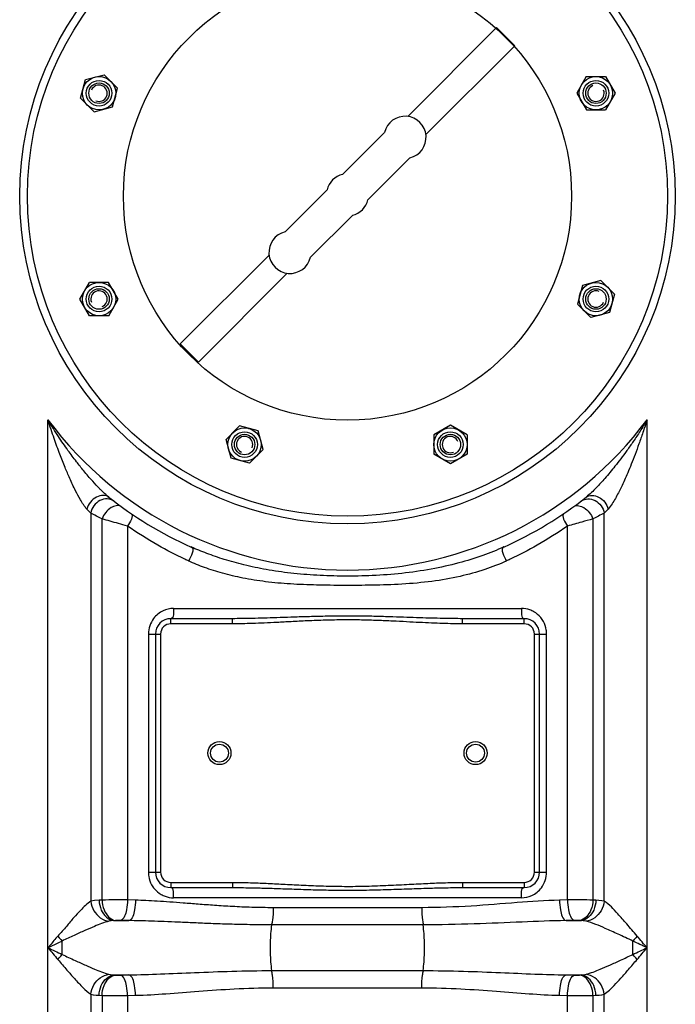
# Model space of a CAD drawing. Units: millimetres. Extents: x 12135 to 16180, y 5151 to 8843.
# Drawn here: x 14998 to 15254, y 7757 to 8141 of the extents above; entities that cross this region are included whole.
import ezdxf

# ---------------------------------------------------------------- set-up
doc = ezdxf.new("R2010")
doc.units = ezdxf.units.MM
doc.layers.add('anbauteile dünn', color=3, linetype='Continuous', lineweight=25)
doc.layers.add('körperlinien dünn', color=1, linetype='Continuous', lineweight=25)

msp = doc.modelspace()

# ---------------------------------------------------------------- linework, layer by layer
at = {"layer": 'anbauteile dünn'}
for p, q in [((15149.65, 8103.49), (15184.34, 8138.17)), ((15184.34, 8138.17), (15191.41, 8131.1)), ((15156.72, 8096.41), (15191.41, 8131.1)), ((15021.84, 8110.61), (15023.79, 8117.86)), ((15023.79, 8117.86), (15031.04, 8119.8)), ((15036.34, 8114.5), (15031.04, 8119.8)), ((15219.35, 8119.05), (15215.6, 8112.55)), ((15219.35, 8119.05), (15226.86, 8119.05)), ((15226.86, 8119.05), (15230.61, 8112.55)), ((15034.4, 8107.24), (15036.34, 8114.5)), ((15027.15, 8105.3), (15021.84, 8110.61)), ((15215.6, 8112.55), (15219.36, 8106.05)), ((15230.61, 8112.55), (15226.86, 8106.05)), ((15027.15, 8105.3), (15034.4, 8107.24)), ((15219.36, 8106.05), (15226.86, 8106.05)), ((15124.19, 8080.86), (15140.58, 8097.25)), ((15134.09, 8070.96), (15150.48, 8087.35)), ((15101.72, 8058.38), (15118.11, 8074.77)), ((15111.62, 8048.48), (15128.01, 8064.87)), ((15060.79, 8014.63), (15095.48, 8049.32)), ((15067.86, 8007.56), (15102.55, 8042.25)), ((15021.59, 8032.19), (15025.34, 8038.69)), ((15032.84, 8038.69), (15025.34, 8038.69)), ((15036.6, 8032.19), (15032.84, 8038.69)), ((15217.8, 8037.49), (15215.86, 8030.24)), ((15225.05, 8039.44), (15217.8, 8037.5)), ((15225.05, 8039.44), (15230.36, 8034.13)), ((15025.34, 8025.69), (15021.59, 8032.19)), ((15032.85, 8025.69), (15036.6, 8032.18)), ((15230.36, 8034.13), (15228.41, 8026.88)), ((15215.86, 8030.24), (15221.16, 8024.94)), ((15032.85, 8025.69), (15025.34, 8025.69)), ((15228.41, 8026.88), (15221.16, 8024.93)), ((15060.79, 8014.63), (15067.86, 8007.56)), ((15083.97, 7982.61), (15078.67, 7977.31)), ((15091.23, 7980.67), (15083.97, 7982.61)), ((15166.28, 7982.87), (15159.78, 7979.11)), ((15172.78, 7979.12), (15166.28, 7982.87)), ((15093.17, 7973.42), (15091.23, 7980.67)), ((15159.78, 7979.11), (15159.78, 7971.61)), ((15172.78, 7979.11), (15172.78, 7971.61)), ((15080.61, 7970.06), (15078.67, 7977.3)), ((15093.17, 7973.42), (15087.86, 7968.11)), ((15166.28, 7967.86), (15159.78, 7971.61)), ((15172.78, 7971.61), (15166.28, 7967.86)), ((15087.86, 7968.11), (15080.61, 7970.05))]:
    msp.add_line(p, q, dxfattribs=at)
for centre, radius in [((15126.1, 8072.37), 125), ((15126.1, 8072.37), 87.5), ((15126.1, 8072.37), 87.5), ((15029.09, 8112.55), 6.5), ((15029.09, 8112.55), 5), ((15029.09, 8112.55), 5), ((15029.09, 8112.55), 5), ((15223.11, 8112.55), 6.5), ((15223.11, 8112.55), 5), ((15223.11, 8112.55), 5), ((15223.11, 8112.55), 5), ((15029.09, 8112.55), 4), ((15223.11, 8112.55), 4), ((15029.09, 8032.19), 6.5), ((15029.09, 8032.19), 5), ((15029.09, 8032.19), 5), ((15029.09, 8032.19), 5), ((15029.09, 8032.19), 4), ((15223.11, 8032.19), 6.5), ((15223.11, 8032.19), 5), ((15223.11, 8032.19), 5), ((15223.11, 8032.19), 5), ((15223.11, 8032.19), 4), ((15085.92, 7975.36), 6.5), ((15085.92, 7975.36), 5), ((15085.92, 7975.36), 5), ((15085.92, 7975.36), 5), ((15085.92, 7975.36), 4), ((15166.28, 7975.36), 6.5), ((15166.28, 7975.36), 5), ((15166.28, 7975.36), 5), ((15166.28, 7975.36), 5), ((15166.28, 7975.36), 4)]:
    msp.add_circle(centre, radius, dxfattribs=at)
for centre, radius, start, end in [((15029.09, 8112.55), 3.2, 247.02, 156.974), ((15223.11, 8112.55), 3.2, 112.02, 21.974), ((15148.57, 8095.34), 8.22, 283.4271, 166.5729), ((15126.1, 8072.87), 8.22, 103.4271, 166.5729), ((15126.1, 8072.87), 8.22, 283.4271, 346.5729), ((15103.63, 8050.39), 8.22, 103.4271, 346.5729), ((15029.09, 8032.19), 3.2, 292.02, 201.974), ((15223.11, 8032.19), 3.2, 67.02, 336.974), ((15085.92, 7975.36), 3.2, 337.02, 246.974), ((15166.28, 7975.36), 3.2, 22.02, 291.974)]:
    msp.add_arc(centre, radius, start, end, dxfattribs=at)
for p in [(15035.37, 8110.87), (15217.48, 8109.3), (15034.72, 8035.44), (15216.83, 8033.87), (15087.6, 7981.64), (15163.03, 7980.99)]:
    msp.add_point(p, dxfattribs=at)
at = {"layer": 'körperlinien dünn'}
for p, q in [((15009.13, 7222.23), (15009.13, 7984.99)), ((15243.07, 7222.23), (15243.07, 7984.99)), ((15032.86, 7954.87), (15032.58, 7955.09)), ((15025.87, 7948.59), (15025.87, 7797.03)), ((15226.33, 7797.03), (15226.33, 7948.59)), ((15030.24, 7797.5), (15030.24, 7946.35)), ((15040.18, 7943.54), (15040.18, 7797.53)), ((15212.02, 7797.53), (15212.02, 7943.54)), ((15221.95, 7946.35), (15221.96, 7797.5)), ((15058.19, 7911.37), (15194.01, 7911.37)), ((15081.2, 7907.37), (15057.1, 7907.37)), ((15057.1, 7905.37), (15057.1, 7907.37)), ((15081.2, 7905.37), (15057.1, 7905.37)), ((15081.2, 7905.37), (15081.2, 7907.37)), ((15195.1, 7907.37), (15171, 7907.37)), ((15171, 7905.37), (15171, 7907.37)), ((15195.1, 7905.37), (15171, 7905.37)), ((15195.1, 7905.37), (15195.1, 7907.37)), ((15048.34, 7901.37), (15053.1, 7901.37)), ((15048.34, 7901.37), (15048.34, 7808.37)), ((15051.1, 7901.37), (15051.1, 7808.37)), ((15053.1, 7901.37), (15053.1, 7808.37)), ((15199.1, 7901.37), (15203.86, 7901.37)), ((15199.1, 7808.37), (15199.1, 7901.37)), ((15201.1, 7808.37), (15201.1, 7901.37)), ((15203.86, 7808.37), (15203.86, 7901.37)), ((15048.34, 7808.37), (15053.1, 7808.37)), ((15199.1, 7808.37), (15203.86, 7808.37)), ((15057.1, 7804.37), (15081.2, 7804.37)), ((15057.1, 7804.37), (15057.1, 7802.37)), ((15057.1, 7802.37), (15081.2, 7802.37)), ((15081.2, 7804.37), (15081.2, 7802.37)), ((15171, 7804.37), (15195.1, 7804.37)), ((15171, 7804.37), (15171, 7802.37)), ((15171, 7802.37), (15195.1, 7802.37)), ((15195.1, 7804.37), (15195.1, 7802.37)), ((15030.24, 7797.5), (15029.08, 7797.44)), ((15043.37, 7797.44), (15040.18, 7797.53)), ((15194.01, 7798.37), (15058.19, 7798.37)), ((15212.02, 7797.53), (15208.83, 7797.44)), ((15223.12, 7797.44), (15221.96, 7797.5)), ((15155.17, 7794.51), (15097.03, 7794.51)), ((15033.77, 7789.38), (15032.96, 7789.24)), ((15035.47, 7789.53), (15033.77, 7789.38)), ((15034.79, 7789.47), (15040.74, 7789.47)), ((15040.74, 7789.47), (15037.46, 7789.56)), ((15155.59, 7787.8), (15096.61, 7787.8)), ((15214.74, 7789.56), (15211.46, 7789.47)), ((15211.46, 7789.47), (15217.41, 7789.47)), ((15217.41, 7789.47), (15216.73, 7789.53)), ((15014.66, 7776.25), (15014.66, 7781.49)), ((15034.79, 7768.27), (15040.74, 7768.27)), ((15034.79, 7768.27), (15035.47, 7768.21)), ((15037.46, 7768.18), (15040.74, 7768.27)), ((15096.61, 7769.94), (15155.59, 7769.94)), ((15211.46, 7768.27), (15217.41, 7768.27)), ((15211.46, 7768.27), (15214.74, 7768.18)), ((15216.73, 7768.21), (15217.41, 7768.27)), ((15097.03, 7763.23), (15155.17, 7763.23)), ((15025.87, 7760.71), (15025.87, 7222.23)), ((15029.08, 7760.3), (15030.24, 7760.24)), ((15030.24, 7760.24), (15030.24, 6989.58)), ((15040.18, 7760.21), (15043.37, 7760.3)), ((15040.18, 7760.21), (15040.18, 7562.96)), ((15208.83, 7760.3), (15212.02, 7760.21)), ((15212.02, 7562.96), (15212.02, 7760.21)), ((15221.96, 7760.24), (15223.12, 7760.3)), ((15221.96, 7760.24), (15221.96, 6989.58)), ((15226.33, 7222.23), (15226.33, 7760.71))]:
    msp.add_line(p, q, dxfattribs=at)
for points in [[(15025.87, 7948.59), (15025.15, 7949.32), (15024.33, 7950.17)], [(15227.87, 7950.17), (15227.05, 7949.32), (15226.33, 7948.59)], [(15029.08, 7797.44), (15027.29, 7797.29), (15025.87, 7797.03)], [(15226.33, 7797.03), (15225.35, 7797.23), (15224.29, 7797.36), (15223.12, 7797.44)], [(15037.46, 7789.56), (15037.23, 7789.57), (15037.01, 7789.57), (15036.78, 7789.57), (15036.54, 7789.57), (15036.28, 7789.56), (15036.02, 7789.56), (15035.74, 7789.54), (15035.47, 7789.53)], [(15216.73, 7789.53), (15216.53, 7789.54), (15216.3, 7789.55), (15216.06, 7789.56), (15215.78, 7789.57), (15215.47, 7789.57), (15215.12, 7789.57), (15214.74, 7789.56)], [(15219.24, 7789.24), (15218.68, 7789.35), (15218.07, 7789.42), (15217.41, 7789.47)], [(15013.02, 7783.45), (15013.56, 7782.79), (15014.11, 7782.13), (15014.66, 7781.49)], [(15239.18, 7783.45), (15238.64, 7782.79), (15238.09, 7782.13), (15237.54, 7781.49)], [(15013.03, 7774.29), (15013.56, 7774.95), (15014.11, 7775.61), (15014.66, 7776.25)], [(15239.18, 7774.29), (15238.64, 7774.95), (15238.09, 7775.61), (15237.54, 7776.25)], [(15032.96, 7768.5), (15033.52, 7768.39), (15034.13, 7768.32), (15034.79, 7768.27)], [(15035.47, 7768.21), (15035.67, 7768.2), (15035.9, 7768.19), (15036.14, 7768.18), (15036.42, 7768.17), (15036.73, 7768.17), (15037.08, 7768.17), (15037.46, 7768.18)], [(15214.74, 7768.18), (15214.97, 7768.17), (15215.19, 7768.17), (15215.42, 7768.17), (15215.66, 7768.17), (15215.92, 7768.17), (15216.18, 7768.18), (15216.46, 7768.19), (15216.73, 7768.21)], [(15217.41, 7768.27), (15218.11, 7768.32), (15218.71, 7768.39), (15219.24, 7768.5)], [(15025.87, 7760.71), (15026.85, 7760.51), (15027.92, 7760.38), (15029.08, 7760.3)], [(15223.12, 7760.3), (15224.34, 7760.39), (15225.41, 7760.52), (15226.33, 7760.71)]]:
    msp.add_lwpolyline(points, dxfattribs=at)
for centre, radius in [((15126.1, 8072.37), 128), ((15076.1, 7854.87), 4.5), ((15176.1, 7854.87), 4.5), ((15076.1, 7854.87), 3.5), ((15176.1, 7854.87), 3.5)]:
    msp.add_circle(centre, radius, dxfattribs=at)
for centre, radius, start, end in [((15126.1, 8072.37), 146, 216.7609, 323.2391), ((15126.1, 8072.37), 150, 231.4255, 245.9811), ((15126.1, 8072.37), 150, 294.0189, 308.4316), ((15057.1, 7901.37), 6, 90, 180), ((15057.1, 7901.37), 4, 90, 180), ((15195.1, 7901.37), 6, 0, 90), ((15195.1, 7901.37), 4, 0, 90), ((15057.1, 7808.37), 6, 180, 270), ((15057.1, 7808.37), 4, 180, 270), ((15195.1, 7808.37), 6, 270, 0), ((15195.1, 7808.37), 4, 270, 0)]:
    msp.add_arc(centre, radius, start, end, dxfattribs=at)
for points, knots in [([(15024.33, 7950.17), (15023.31, 7951.24), (15021.82, 7953.67), (15019.66, 7957.71), (15017.7, 7961.93), (15015.68, 7966.68), (15013.65, 7971.86), (15011.85, 7976.8), (15010.33, 7981.29), (15009.54, 7983.72), (15009.13, 7984.99)], [0, 0, 0, 0, 4.458833, 8.432977, 13.783147, 18.384939, 23.928195, 30.479078, 34.159612, 38.149113, 38.149113, 38.149113, 38.149113]), ([(15030.19, 7957.26), (15029.92, 7957.53), (15028.7, 7958.76), (15026.29, 7961.33), (15023.26, 7964.88), (15020.05, 7968.91), (15016.73, 7973.36), (15013.75, 7977.68), (15011.17, 7981.66), (15009.82, 7983.85), (15009.13, 7984.99)], [0, 0, 0, 0, 1.153455, 5.195421, 10.554717, 15.138966, 20.658708, 27.198811, 30.886414, 34.896122, 34.896122, 34.896122, 34.896122]), ([(15243.07, 7984.99), (15242.17, 7983.51), (15240.42, 7980.69), (15237.79, 7976.7), (15235.27, 7973.11), (15232.88, 7969.88), (15230.04, 7966.22), (15226.89, 7962.43), (15223.18, 7958.39), (15220.74, 7955.98), (15219.34, 7954.87)], [0, 0, 0, 0, 5.189222, 9.952079, 14.335159, 18.356223, 22.011791, 28.215731, 33.127751, 38.484185, 38.484185, 38.484185, 38.484185]), ([(15243.07, 7984.99), (15242.55, 7983.35), (15241.52, 7980.21), (15239.95, 7975.7), (15238.43, 7971.57), (15236.97, 7967.81), (15235.19, 7963.52), (15233.2, 7959.03), (15230.73, 7954.27), (15229.04, 7951.38), (15227.87, 7950.17)], [0, 0, 0, 0, 5.165611, 9.925503, 14.318934, 18.35671, 22.028574, 28.23957, 33.091586, 38.146957, 38.146957, 38.146957, 38.146957]), ([(15030.67, 7955.52), (15029.77, 7955.51), (15026.88, 7954.74), (15024.88, 7952.09), (15024.33, 7950.17)], [0, 0, 0, 0, 2.689828, 8.681618, 8.681618, 8.681618, 8.681618]), ([(15219.34, 7954.87), (15220.59, 7955.86), (15225.07, 7955.33), (15227.32, 7952.09), (15227.87, 7950.17)], [0, 0, 0, 0, 4.797106, 10.788864, 10.788864, 10.788864, 10.788864]), ([(15032.29, 7954.16), (15031.32, 7954.19), (15028.26, 7953.54), (15026.21, 7950.6), (15025.87, 7948.59)], [0, 0, 0, 0, 2.899485, 9.007683, 9.007683, 9.007683, 9.007683]), ([(15219.91, 7954.16), (15220.88, 7954.19), (15223.94, 7953.54), (15225.99, 7950.6), (15226.33, 7948.59)], [0, 0, 0, 0, 2.899036, 9.006471, 9.006471, 9.006471, 9.006471]), ([(15040.18, 7943.54), (15039.01, 7943.87), (15035.69, 7944.78), (15032.37, 7945.73), (15030.24, 7946.35)], [0, 0, 0, 0, 3.662883, 10.33079, 10.33079, 10.33079, 10.33079]), ([(15062.59, 7930.57), (15058.98, 7932.26), (15051.31, 7936.25), (15044, 7940.88), (15040.18, 7943.54)], [0, 0, 0, 0, 11.965228, 25.920832, 25.920832, 25.920832, 25.920832]), ([(15212.02, 7943.54), (15208.2, 7940.88), (15200.89, 7936.25), (15193.21, 7932.26), (15189.6, 7930.57)], [0, 0, 0, 0, 13.961827, 25.920952, 25.920952, 25.920952, 25.920952]), ([(15221.95, 7946.35), (15220.48, 7945.92), (15217.18, 7944.97), (15213.86, 7944.05), (15212.02, 7943.54)], [0, 0, 0, 0, 4.590759, 10.32403, 10.32403, 10.32403, 10.32403]), ([(15187.16, 7935.36), (15184.45, 7934.15), (15178.65, 7931.84), (15169.18, 7928.91), (15158.61, 7926.54), (15147.33, 7924.93), (15135.94, 7924.09), (15124.86, 7923.88), (15114.22, 7924.21), (15104.09, 7925.05), (15094.6, 7926.41), (15085.94, 7928.22), (15078.18, 7930.36), (15071.3, 7932.72), (15067.04, 7934.47), (15065.04, 7935.36)], [0, 0, 0, 0, 8.872821, 18.71959, 29.700985, 41.339739, 52.862629, 63.947635, 74.592269, 84.77778, 94.433365, 103.324683, 111.313344, 118.556075, 125.119993, 125.119993, 125.119993, 125.119993]), ([(15188.11, 7929.88), (15185.37, 7928.63), (15179.44, 7926.31), (15169.72, 7923.63), (15158.9, 7921.76), (15147.44, 7920.75), (15135.97, 7920.4), (15124.85, 7920.34), (15114.19, 7920.44), (15103.97, 7920.82), (15094.34, 7921.68), (15085.48, 7923.07), (15077.52, 7924.94), (15070.46, 7927.18), (15066.12, 7928.95), (15064.09, 7929.88)], [0, 0, 0, 0, 9.040722, 19.05344, 30.189486, 41.944886, 53.525395, 64.624057, 75.28542, 85.526714, 95.279682, 104.292945, 112.410665, 119.781625, 126.470706, 126.470706, 126.470706, 126.470706]), ([(15201.56, 7907.78), (15200.82, 7908.69), (15199.45, 7909.86), (15197.86, 7910.59), (15197.32, 7910.78)], [0, 0, 0, 0, 3.527268, 5.239277, 5.239277, 5.239277, 5.239277]), ([(15171, 7907.37), (15169.77, 7907.37), (15167.21, 7907.39), (15163.2, 7907.45), (15158.87, 7907.56), (15154.18, 7907.71), (15149.13, 7907.89), (15143.68, 7908.07), (15137.8, 7908.25), (15131.42, 7908.37), (15124.57, 7908.4), (15117.48, 7908.32), (15110.59, 7908.14), (15104.28, 7907.93), (15098.65, 7907.73), (15093.63, 7907.57), (15089.11, 7907.46), (15085.02, 7907.39), (15082.43, 7907.37), (15081.2, 7907.37)], [0, 0, 0, 0, 3.678514, 7.684888, 12.023513, 16.701471, 21.741634, 27.180644, 33.057604, 39.403484, 46.310516, 53.606578, 60.676803, 66.993969, 72.556515, 77.562489, 82.066671, 86.132583, 89.82735, 89.82735, 89.82735, 89.82735]), ([(15171, 7905.37), (15169.76, 7905.37), (15167.18, 7905.39), (15163.15, 7905.5), (15158.79, 7905.66), (15154.09, 7905.88), (15149.05, 7906.14), (15143.61, 7906.42), (15137.74, 7906.68), (15131.4, 7906.87), (15124.58, 7906.92), (15117.52, 7906.79), (15110.66, 7906.52), (15104.36, 7906.21), (15098.74, 7905.91), (15093.71, 7905.67), (15089.17, 7905.5), (15085.05, 7905.39), (15082.44, 7905.37), (15081.2, 7905.37)], [0, 0, 0, 0, 3.712763, 7.747136, 12.106514, 16.796987, 21.840441, 27.272533, 33.131666, 39.449272, 46.320311, 53.58034, 60.624384, 66.930149, 72.494563, 77.513037, 82.038423, 86.132663, 89.86182, 89.86182, 89.86182, 89.86182]), ([(15203.72, 7902.99), (15203.53, 7904.14), (15202.95, 7905.85), (15201.95, 7907.32), (15201.56, 7907.78)], [0, 0, 0, 0, 3.490506, 5.299341, 5.299341, 5.299341, 5.299341]), ([(15048.48, 7806.75), (15048.67, 7805.6), (15049.25, 7803.88), (15050.25, 7802.42), (15050.64, 7801.95)], [0, 0, 0, 0, 3.490506, 5.299341, 5.299341, 5.299341, 5.299341]), ([(15050.64, 7801.95), (15051.38, 7801.05), (15052.75, 7799.88), (15054.34, 7799.15), (15054.88, 7798.95)], [0, 0, 0, 0, 3.527268, 5.239277, 5.239277, 5.239277, 5.239277]), ([(15081.2, 7804.37), (15083.54, 7804.37), (15087.91, 7804.29), (15094.47, 7804.04), (15101.06, 7803.7), (15108.19, 7803.33), (15115.86, 7802.99), (15124.01, 7802.81), (15132.46, 7802.87), (15140.89, 7803.18), (15148.97, 7803.59), (15156.43, 7803.98), (15163.69, 7804.28), (15168.47, 7804.37), (15171, 7804.37)], [0, 0, 0, 0, 7.010055, 13.116184, 19.689446, 26.823973, 34.527527, 42.729052, 51.274767, 59.852322, 68.047829, 75.547886, 82.25995, 89.861069, 89.861069, 89.861069, 89.861069]), ([(15081.2, 7802.37), (15083.52, 7802.37), (15087.86, 7802.32), (15094.39, 7802.15), (15100.98, 7801.93), (15108.12, 7801.68), (15115.82, 7801.45), (15124, 7801.33), (15132.48, 7801.37), (15140.95, 7801.57), (15149.05, 7801.85), (15156.51, 7802.11), (15163.75, 7802.31), (15168.49, 7802.37), (15171, 7802.37)], [0, 0, 0, 0, 6.952359, 13.029803, 19.590989, 26.731396, 34.459335, 42.700428, 51.290499, 59.902552, 68.112213, 75.603768, 82.287246, 89.827019, 89.827019, 89.827019, 89.827019]), ([(15029.08, 7797.44), (15029.14, 7796.12), (15029.78, 7792.78), (15032.69, 7789.64), (15034.79, 7789.47)], [0, 0, 0, 0, 3.953144, 10.299112, 10.299112, 10.299112, 10.299112]), ([(15040.18, 7797.53), (15038.65, 7797.54), (15035.34, 7797.54), (15032.02, 7797.52), (15030.24, 7797.5)], [0, 0, 0, 0, 4.59468, 9.941627, 9.941627, 9.941627, 9.941627]), ([(15030.24, 7797.5), (15030.3, 7796.19), (15030.85, 7792.98), (15033.46, 7789.72), (15035.47, 7789.53)], [0, 0, 0, 0, 3.928583, 9.967765, 9.967765, 9.967765, 9.967765]), ([(15040.18, 7797.53), (15040.15, 7796.26), (15039.81, 7793.68), (15039, 7789.93), (15037.46, 7789.56)], [0, 0, 0, 0, 3.829844, 8.585588, 8.585588, 8.585588, 8.585588]), ([(15043.37, 7797.44), (15043.33, 7796.16), (15043, 7793.61), (15042.27, 7789.85), (15040.74, 7789.47)], [0, 0, 0, 0, 3.82695, 8.541837, 8.541837, 8.541837, 8.541837]), ([(15097.03, 7794.51), (15094.26, 7794.51), (15088.94, 7794.59), (15081.31, 7794.93), (15074.35, 7795.37), (15067.98, 7795.85), (15062.15, 7796.31), (15056.82, 7796.72), (15051.96, 7797.05), (15047.53, 7797.29), (15044.71, 7797.4), (15043.37, 7797.44)], [0, 0, 0, 0, 8.33546, 15.942236, 22.901849, 29.276522, 35.111725, 40.44202, 45.302913, 49.730311, 53.760169, 53.760169, 53.760169, 53.760169]), ([(15208.83, 7797.44), (15203.32, 7797.28), (15191.84, 7796.48), (15173.99, 7794.99), (15161.58, 7794.52), (15155.17, 7794.51)], [0, 0, 0, 0, 16.54467, 34.510371, 53.755864, 53.755864, 53.755864, 53.755864]), ([(15208.83, 7797.44), (15208.87, 7796.16), (15209.2, 7793.61), (15209.93, 7789.85), (15211.46, 7789.47)], [0, 0, 0, 0, 3.826376, 8.53995, 8.53995, 8.53995, 8.53995]), ([(15221.96, 7797.5), (15220.37, 7797.52), (15217.05, 7797.54), (15213.74, 7797.54), (15212.02, 7797.53)], [0, 0, 0, 0, 4.772839, 9.940978, 9.940978, 9.940978, 9.940978]), ([(15212.02, 7797.53), (15212.05, 7796.26), (15212.39, 7793.68), (15213.2, 7789.93), (15214.74, 7789.56)], [0, 0, 0, 0, 3.829847, 8.585589, 8.585589, 8.585589, 8.585589]), ([(15221.96, 7797.5), (15221.9, 7796.19), (15221.35, 7792.98), (15218.74, 7789.72), (15216.73, 7789.53)], [0, 0, 0, 0, 3.928583, 9.967763, 9.967763, 9.967763, 9.967763]), ([(15223.12, 7797.44), (15223.06, 7796.12), (15222.42, 7792.78), (15219.51, 7789.64), (15217.41, 7789.47)], [0, 0, 0, 0, 3.95316, 10.299205, 10.299205, 10.299205, 10.299205]), ([(15025.87, 7797.04), (15024.35, 7796.09), (15022.2, 7793.83), (15019.03, 7790.55), (15016.3, 7787.03), (15014.15, 7784.69), (15013.02, 7783.45)], [0, 0, 0, 0, 5.37975, 9.210369, 13.698257, 18.7306, 18.7306, 18.7306, 18.7306]), ([(15025.87, 7797.03), (15025.99, 7795.75), (15027.09, 7792.15), (15030.58, 7789.5), (15032.96, 7789.24)], [0, 0, 0, 0, 3.872102, 11.066192, 11.066192, 11.066192, 11.066192]), ([(15097.03, 7794.51), (15097.03, 7792.87), (15097.16, 7790.61), (15096.58, 7788.44), (15096.37, 7787.89)], [0, 0, 0, 0, 4.932356, 6.68522, 6.68522, 6.68522, 6.68522]), ([(15155.17, 7794.51), (15155.17, 7792.87), (15155.04, 7790.61), (15155.62, 7788.44), (15155.83, 7787.89)], [0, 0, 0, 0, 4.932363, 6.68522, 6.68522, 6.68522, 6.68522]), ([(15226.33, 7797.03), (15226.21, 7795.75), (15225.11, 7792.15), (15221.62, 7789.5), (15219.24, 7789.24)], [0, 0, 0, 0, 3.872335, 11.065618, 11.065618, 11.065618, 11.065618]), ([(15239.18, 7783.45), (15237.83, 7785.04), (15235.35, 7787.98), (15231.19, 7792.59), (15228.37, 7795.77), (15226.33, 7797.03)], [0, 0, 0, 0, 6.230396, 11.528855, 18.720021, 18.720021, 18.720021, 18.720021]), ([(15032.96, 7789.24), (15031.01, 7788.74), (15027.89, 7787.48), (15023.4, 7785.52), (15019.18, 7783.63), (15016.21, 7782.26), (15014.66, 7781.49)], [0, 0, 0, 0, 6.022621, 10.063863, 14.69642, 19.885216, 19.885216, 19.885216, 19.885216]), ([(15096.61, 7787.8), (15093.72, 7787.8), (15088.2, 7787.85), (15080.26, 7788.03), (15073, 7788.29), (15066.36, 7788.56), (15060.28, 7788.82), (15054.74, 7789.06), (15049.67, 7789.25), (15045.07, 7789.39), (15042.14, 7789.45), (15040.74, 7789.47)], [0, 0, 0, 0, 8.663805, 16.578289, 23.820322, 30.451844, 36.519882, 42.060854, 47.112105, 51.711049, 55.894796, 55.894796, 55.894796, 55.894796]), ([(15096.61, 7769.94), (15096.21, 7772.19), (15096.05, 7775.89), (15096.05, 7781.85), (15096.21, 7785.55), (15096.61, 7787.8)], [0, 0, 0, 0, 6.844761, 11.05452, 17.899808, 17.899808, 17.899808, 17.899808]), ([(15211.46, 7789.47), (15205.73, 7789.38), (15193.78, 7788.92), (15175.16, 7788.07), (15162.26, 7787.8), (15155.59, 7787.8)], [0, 0, 0, 0, 17.188933, 35.874836, 55.893453, 55.893453, 55.893453, 55.893453]), ([(15155.59, 7769.94), (15155.99, 7772.19), (15156.15, 7775.89), (15156.15, 7781.85), (15155.99, 7785.55), (15155.59, 7787.8)], [0, 0, 0, 0, 6.850143, 11.058258, 17.899806, 17.899806, 17.899806, 17.899806]), ([(15237.54, 7781.49), (15235.6, 7782.39), (15232, 7784.08), (15225.96, 7786.78), (15221.81, 7788.59), (15219.24, 7789.24)], [0, 0, 0, 0, 6.409421, 11.930545, 19.882543, 19.882543, 19.882543, 19.882543]), ([(15013.02, 7783.45), (15012, 7782.25), (15010.7, 7780.72), (15009.41, 7779.19), (15009.13, 7778.87)], [0, 0, 0, 0, 4.746354, 6.012075, 6.012075, 6.012075, 6.012075]), ([(15014.66, 7781.49), (15013.21, 7780.8), (15011.36, 7779.93), (15009.52, 7779.05), (15009.13, 7778.87)], [0, 0, 0, 0, 4.83032, 6.116938, 6.116938, 6.116938, 6.116938]), ([(15014.66, 7776.25), (15016.35, 7775.46), (15019.41, 7774.03), (15023.61, 7772.11), (15027.98, 7770.23), (15031.01, 7768.99), (15032.96, 7768.5)], [0, 0, 0, 0, 5.588073, 10.147972, 13.847176, 19.884931, 19.884931, 19.884931, 19.884931]), ([(15219.24, 7768.5), (15221.14, 7768.98), (15224.22, 7770.23), (15228.68, 7772.15), (15232.93, 7774.1), (15235.93, 7775.5), (15237.53, 7776.25)], [0, 0, 0, 0, 5.88025, 9.912752, 14.59751, 19.872934, 19.872934, 19.872934, 19.872934]), ([(15013.02, 7774.29), (15014.22, 7772.92), (15016.31, 7770.41), (15019.56, 7766.69), (15022.58, 7763.47), (15024.75, 7761.4), (15025.87, 7760.71)], [0, 0, 0, 0, 5.432959, 9.829636, 14.786683, 18.724993, 18.724993, 18.724993, 18.724993]), ([(15226.33, 7760.71), (15227.82, 7761.63), (15229.95, 7763.83), (15233.03, 7767.13), (15235.98, 7770.53), (15238.06, 7772.98), (15239.18, 7774.29)], [0, 0, 0, 0, 5.237741, 9.058875, 13.577651, 18.720647, 18.720647, 18.720647, 18.720647]), ([(15025.87, 7760.71), (15025.99, 7761.99), (15027.09, 7765.59), (15030.58, 7768.23), (15032.96, 7768.5)], [0, 0, 0, 0, 3.872335, 11.065618, 11.065618, 11.065618, 11.065618]), ([(15029.08, 7760.3), (15029.14, 7761.62), (15029.78, 7764.96), (15032.69, 7768.09), (15034.79, 7768.27)], [0, 0, 0, 0, 3.953183, 10.299266, 10.299266, 10.299266, 10.299266]), ([(15030.24, 7760.24), (15030.3, 7761.55), (15030.85, 7764.76), (15033.46, 7768.01), (15035.47, 7768.21)], [0, 0, 0, 0, 3.928583, 9.967763, 9.967763, 9.967763, 9.967763]), ([(15040.18, 7760.21), (15040.15, 7761.48), (15039.81, 7764.05), (15039, 7767.81), (15037.46, 7768.18)], [0, 0, 0, 0, 3.829845, 8.585589, 8.585589, 8.585589, 8.585589]), ([(15040.74, 7768.27), (15044.85, 7768.33), (15053.41, 7768.61), (15066.78, 7769.2), (15081.29, 7769.78), (15091.36, 7769.94), (15096.61, 7769.94)], [0, 0, 0, 0, 12.31994, 25.67744, 40.153064, 55.894089, 55.894089, 55.894089, 55.894089]), ([(15043.37, 7760.3), (15043.33, 7761.57), (15043, 7764.13), (15042.27, 7767.89), (15040.74, 7768.27)], [0, 0, 0, 0, 3.826733, 8.541127, 8.541127, 8.541127, 8.541127]), ([(15097.03, 7763.23), (15097.03, 7764.87), (15097.16, 7767.13), (15096.58, 7769.3), (15096.37, 7769.84)], [0, 0, 0, 0, 4.932365, 6.685221, 6.685221, 6.685221, 6.685221]), ([(15155.17, 7763.23), (15155.17, 7764.87), (15155.04, 7767.13), (15155.62, 7769.3), (15155.83, 7769.84)], [0, 0, 0, 0, 4.932231, 6.685199, 6.685199, 6.685199, 6.685199]), ([(15155.59, 7769.94), (15160.86, 7769.94), (15170.96, 7769.78), (15185.5, 7769.2), (15198.85, 7768.6), (15207.37, 7768.33), (15211.46, 7768.27)], [0, 0, 0, 0, 15.813519, 30.30921, 43.638002, 55.894084, 55.894084, 55.894084, 55.894084]), ([(15208.83, 7760.3), (15208.86, 7761.57), (15209.2, 7764.13), (15209.93, 7767.89), (15211.46, 7768.27)], [0, 0, 0, 0, 3.826947, 8.541837, 8.541837, 8.541837, 8.541837]), ([(15212.02, 7760.21), (15212.05, 7761.48), (15212.39, 7764.05), (15213.2, 7767.81), (15214.74, 7768.18)], [0, 0, 0, 0, 3.829844, 8.585588, 8.585588, 8.585588, 8.585588]), ([(15221.96, 7760.24), (15221.9, 7761.55), (15221.35, 7764.76), (15218.74, 7768.01), (15216.73, 7768.21)], [0, 0, 0, 0, 3.928572, 9.967736, 9.967736, 9.967736, 9.967736]), ([(15223.12, 7760.3), (15223.06, 7761.62), (15222.42, 7764.96), (15219.51, 7768.09), (15217.41, 7768.27)], [0, 0, 0, 0, 3.953161, 10.299209, 10.299209, 10.299209, 10.299209]), ([(15226.33, 7760.71), (15226.21, 7761.99), (15225.11, 7765.59), (15221.62, 7768.23), (15219.24, 7768.5)], [0, 0, 0, 0, 3.872363, 11.066002, 11.066002, 11.066002, 11.066002]), ([(15043.37, 7760.3), (15047.32, 7760.41), (15055.54, 7760.89), (15068.37, 7761.94), (15082.3, 7762.94), (15091.99, 7763.22), (15097.03, 7763.23)], [0, 0, 0, 0, 11.859832, 24.709231, 38.618806, 53.757919, 53.757919, 53.757919, 53.757919]), ([(15155.17, 7763.23), (15160.23, 7763.22), (15169.95, 7762.94), (15183.9, 7761.93), (15196.71, 7760.89), (15204.9, 7760.41), (15208.83, 7760.3)], [0, 0, 0, 0, 15.206976, 29.137927, 41.959749, 53.757903, 53.757903, 53.757903, 53.757903]), ([(15030.24, 7760.24), (15031.83, 7760.22), (15035.15, 7760.19), (15038.46, 7760.2), (15040.18, 7760.21)], [0, 0, 0, 0, 4.772839, 9.940988, 9.940988, 9.940988, 9.940988]), ([(15212.02, 7760.21), (15213.55, 7760.2), (15216.86, 7760.19), (15220.18, 7760.21), (15221.96, 7760.24)], [0, 0, 0, 0, 4.594691, 9.941638, 9.941638, 9.941638, 9.941638])]:
    msp.add_open_spline(points, degree=3, knots=knots, dxfattribs=at)
for points in [[(15032.28, 7955.34), (15031.56, 7955.95), (15030.87, 7956.6), (15030.19, 7957.26)], [(15032.86, 7954.87), (15032.27, 7955.34), (15031.43, 7955.54), (15030.67, 7955.52)], [(15032.58, 7955.09), (15032.48, 7955.18), (15032.38, 7955.26), (15032.28, 7955.34)], [(15034.8, 7953.35), (15034.1, 7953.89), (15033.17, 7954.14), (15032.29, 7954.16)], [(15037.68, 7951.2), (15036.63, 7951.96), (15034.93, 7951.38), (15033.82, 7950.72)], [(15214.52, 7951.2), (15215.57, 7951.96), (15217.27, 7951.38), (15218.38, 7950.72)], [(15217.4, 7953.35), (15218.1, 7953.89), (15219.03, 7954.14), (15219.91, 7954.16)], [(15030.24, 7946.35), (15028.78, 7947.08), (15027.32, 7947.83), (15025.87, 7948.59)], [(15033.82, 7950.72), (15032.2, 7949.75), (15030.97, 7948.08), (15030.24, 7946.35)], [(15041.5, 7948.5), (15042.92, 7947.54), (15041.06, 7945.01), (15040.18, 7943.54)], [(15210.7, 7948.5), (15209.28, 7947.54), (15211.13, 7945.01), (15212.02, 7943.54)], [(15218.38, 7950.72), (15220, 7949.75), (15221.23, 7948.08), (15221.96, 7946.35)], [(15226.33, 7948.59), (15224.88, 7947.83), (15223.42, 7947.08), (15221.95, 7946.35)], [(15065.04, 7935.36), (15066.74, 7934.6), (15064.81, 7931.59), (15064.09, 7929.88)], [(15187.16, 7935.36), (15185.46, 7934.6), (15187.39, 7931.59), (15188.11, 7929.88)], [(15064.09, 7929.88), (15063.59, 7930.1), (15063.09, 7930.34), (15062.59, 7930.57)], [(15189.6, 7930.57), (15189.11, 7930.34), (15188.61, 7930.1), (15188.11, 7929.88)], [(15054.12, 7910.48), (15052.66, 7909.8), (15051.32, 7908.72), (15050.36, 7907.43)], [(15058.19, 7911.37), (15056.8, 7911.37), (15055.39, 7911.05), (15054.12, 7910.48)], [(15058.19, 7911.37), (15058.19, 7909.99), (15058.48, 7907.37), (15057.1, 7907.37)], [(15194.01, 7911.37), (15194.01, 7909.99), (15193.72, 7907.37), (15195.1, 7907.37)], [(15197.32, 7910.78), (15196.27, 7911.16), (15195.13, 7911.37), (15194.01, 7911.37)], [(15050.36, 7907.43), (15049.09, 7905.72), (15048.34, 7903.5), (15048.34, 7901.37)], [(15203.86, 7901.37), (15203.86, 7901.91), (15203.81, 7902.46), (15203.72, 7902.99)], [(15048.34, 7808.37), (15048.34, 7807.83), (15048.39, 7807.28), (15048.48, 7806.75)], [(15201.84, 7802.31), (15203.11, 7804.02), (15203.86, 7806.24), (15203.86, 7808.37)], [(15058.19, 7798.37), (15058.19, 7799.75), (15058.48, 7802.37), (15057.1, 7802.37)], [(15194.01, 7798.37), (15194.01, 7799.75), (15193.72, 7802.37), (15195.1, 7802.37)], [(15198.07, 7799.26), (15199.54, 7799.93), (15200.88, 7801.01), (15201.84, 7802.31)], [(15054.88, 7798.95), (15055.93, 7798.57), (15057.07, 7798.37), (15058.19, 7798.37)], [(15194.01, 7798.37), (15195.4, 7798.37), (15196.81, 7798.68), (15198.07, 7799.26)], [(15243.07, 7778.87), (15241.77, 7780.4), (15240.48, 7781.93), (15239.18, 7783.45)], [(15009.13, 7778.87), (15010.43, 7777.34), (15011.72, 7775.81), (15013.02, 7774.29)], [(15009.13, 7778.87), (15010.98, 7778), (15012.82, 7777.12), (15014.66, 7776.25)], [(15237.53, 7776.25), (15237.53, 7777.99), (15237.54, 7779.74), (15237.54, 7781.49)], [(15237.53, 7776.25), (15239.37, 7777.12), (15241.22, 7777.99), (15243.07, 7778.87)], [(15243.07, 7778.87), (15241.22, 7779.74), (15239.38, 7780.62), (15237.54, 7781.49)], [(15239.18, 7774.29), (15240.48, 7775.81), (15241.77, 7777.34), (15243.07, 7778.87)]]:
    msp.add_open_spline(points, degree=3, dxfattribs=at)

doc.saveas('drawing.dxf')
